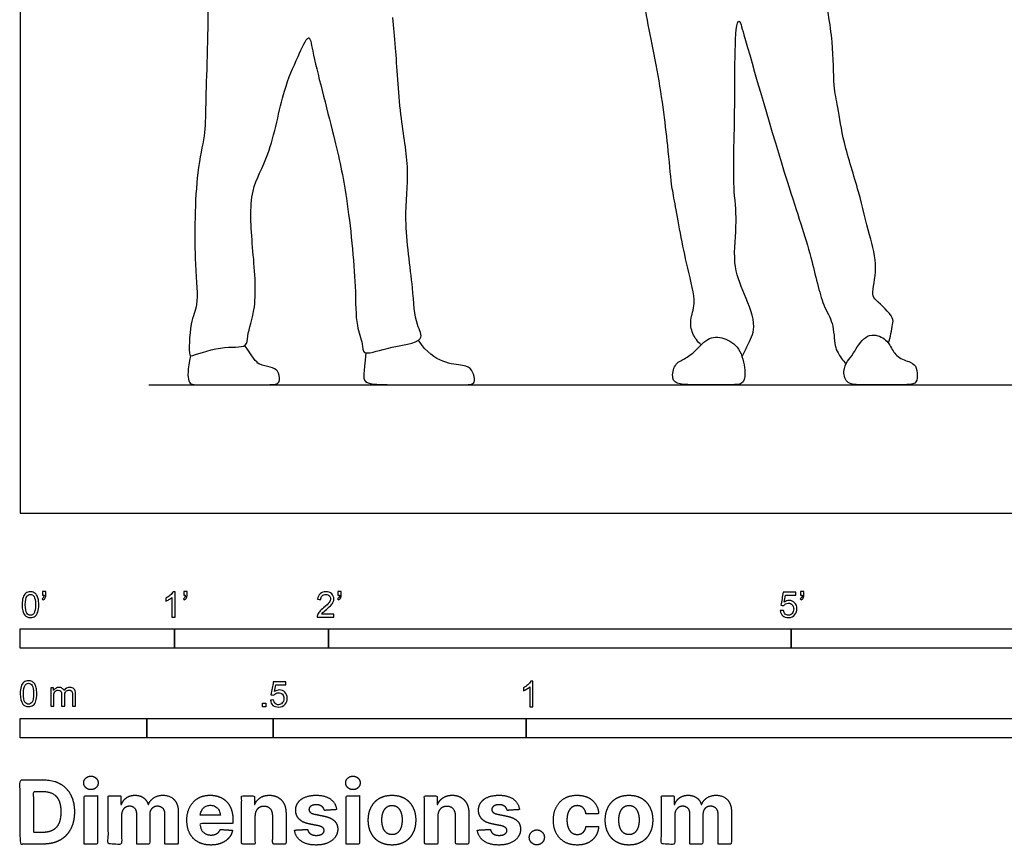
# Model space of a CAD drawing. Units: feet. Extents: x 0 to 26.3, y -2.2 to 7.1.
# Drawn here: x 0 to 6.4, y -2.2 to 3.2 of the extents above; entities that cross this region are included whole.
import ezdxf

# ---------------------------------------------------------------- set-up
doc = ezdxf.new("R2010")
doc.units = ezdxf.units.FT
doc.header["$MEASUREMENT"] = 0
for name, color, linetype, true_color in [('2D$AG-DIAGRAM', 7, 'Continuous', 0xfecc66), ('2D$AG-POP-CULTURE', 7, 'Continuous', 0x66ccff), ('2D$N-SYMB', 7, 'Continuous', 0x800040), ('2D$X-DIMENSIONS.COM', 7, 'Continuous', 0x800080), ('2D$X-VPRT', 6, 'Continuous', 0xff00ff)]:
    doc.layers.add(name, color=color, linetype=linetype, true_color=true_color)

msp = doc.modelspace()

# ---------------------------------------------------------------- linework, layer by layer
at = {"layer": '2D$AG-DIAGRAM'}
msp.add_lwpolyline([(0.8333, 0.8333), (12.3333, 0.8333)], dxfattribs=at)
at = {"layer": '2D$AG-POP-CULTURE'}
for points, knots in [([(4.4159, 1.0921), (4.3927, 1.112), (4.3543, 1.1631), (4.3407, 1.2553), (4.3889, 1.3697), (4.319, 1.5964), (4.2468, 2.0079), (4.2212, 2.1327), (4.1995, 2.4062), (4.1358, 2.8994), (4.0232, 3.3723), (4.0373, 3.556), (4.043, 3.6711), (4.0489, 3.7252)], [0, 0, 0, 0, 0.302763, 0.597945, 0.929773, 1.421879, 2.06695, 2.426756, 2.928386, 3.654869, 4.350812, 4.773467, 5.177727, 5.177727, 5.177727, 5.177727]), ([(5.6297, 1.1021), (5.645, 1.1403), (5.6527, 1.2244), (5.6702, 1.2696), (5.548, 1.3814), (5.5181, 1.4179), (5.5654, 1.6033), (5.5036, 1.8078), (5.4404, 2.0874), (5.3382, 2.3934), (5.3026, 2.631), (5.2718, 2.7766), (5.2747, 3.0645), (5.2092, 3.4071), (5.1695, 3.598), (5.1464, 3.6929)], [0, 0, 0, 0, 0.351618, 0.563702, 0.952793, 1.17035, 1.580913, 2.049717, 2.586886, 3.162366, 3.644665, 4.025526, 4.55571, 5.152049, 5.69318, 5.69318, 5.69318, 5.69318]), ([(1.2182, 3.3169), (1.2175, 3.097), (1.2005, 2.6656), (1.2009, 2.4456), (1.1344, 2.2034), (1.1258, 1.6248), (1.1604, 1.3532), (1.0987, 1.2441), (1.0926, 1.027), (1.1105, 1.0156), (1.2985, 1.0925), (1.475, 1.0661), (1.4689, 1.1597), (1.5429, 1.3495), (1.5054, 1.7219), (1.4788, 2.0979), (1.6263, 2.3173), (1.7014, 2.7465), (1.791, 2.9345), (1.8752, 3.129), (1.8985, 2.9601), (2.0417, 2.4229), (2.1215, 2.0631), (2.1803, 1.4818), (2.1721, 1.228), (2.2221, 1.1072), (2.2187, 1.0155), (2.3785, 1.0803), (2.6399, 1.1072), (2.5567, 1.2349), (2.5494, 1.4718), (2.4819, 1.9065), (2.5304, 2.2269), (2.4588, 2.5782), (2.4378, 3.0152), (2.4221, 3.1487), (2.4154, 3.2149)], [0, 0, 0, 0, 0.810133, 1.268719, 1.760612, 2.527618, 3.037911, 3.401308, 3.845274, 3.947518, 4.390251, 4.790544, 5.037042, 5.476475, 6.096287, 6.698071, 7.208157, 7.85512, 8.343975, 8.714955, 9.014187, 9.762124, 10.407752, 11.161302, 11.664478, 12.015058, 12.253639, 12.638403, 13.111019, 13.411959, 13.902298, 14.566103, 15.132642, 15.733478, 16.388543, 16.834254, 16.834254, 16.834254, 16.834254]), ([(4.6805, 1.0158), (4.6937, 1.0392), (4.7151, 1.0897), (4.7839, 1.2137), (4.6913, 1.425), (4.6145, 1.6209), (4.6541, 1.8974), (4.6194, 2.1181), (4.6341, 2.5223), (4.6329, 2.8813), (4.6394, 3.1704), (4.6654, 3.201), (4.704, 3.061), (4.9747, 2.1182), (5.1263, 1.6978), (5.1963, 1.3491), (5.275, 1.2436), (5.28, 1.0861), (5.3006, 1.0408), (5.3344, 0.9899), (5.3555, 0.97)], [0, 0, 0, 0, 0.283997, 0.641723, 1.108275, 1.573575, 2.087194, 2.56431, 3.191796, 3.82699, 4.34097, 4.46572, 4.773266, 5.767946, 6.487748, 7.051227, 7.415597, 7.79464, 8.022488, 8.317306, 8.317306, 8.317306, 8.317306])]:
    msp.add_open_spline(points, degree=3, knots=knots, dxfattribs=at)
for points in [[(5.6441, 1.0804), (5.6297, 1.1043), (5.5949, 1.1512), (5.4758, 1.1683), (5.3956, 1.0188), (5.3652, 0.9933), (5.3312, 0.9216), (5.3579, 0.8333), (5.4551, 0.8333), (5.5718, 0.8333), (5.6994, 0.8333), (5.8014, 0.8333), (5.8197, 0.8669), (5.816, 0.9483), (5.7808, 0.9799), (5.6811, 1.0078), (5.6585, 1.0565), (5.6441, 1.0804)], [(1.1043, 1.0212), (1.0848, 0.9323), (1.0848, 0.8333), (1.1377, 0.8333), (1.4454, 0.8333), (1.5745, 0.8333), (1.6682, 0.8333), (1.6867, 0.8578), (1.673, 0.9299), (1.6257, 0.9468), (1.5464, 0.9652), (1.5256, 0.9836), (1.4568, 1.0886)], [(2.2416, 1.0399), (2.2253, 0.8963), (2.2261, 0.8586), (2.2661, 0.8333), (2.4833, 0.8333), (2.7566, 0.8333), (2.8753, 0.8333), (2.9402, 0.8333), (2.9514, 0.865), (2.9306, 0.9371), (2.8833, 0.9596), (2.7446, 0.97), (2.6356, 1.0405), (2.5818, 1.1218)], [(4.6664, 1.0494), (4.645, 1.0901), (4.5777, 1.1379), (4.4671, 1.1525), (4.376, 1.0467), (4.3079, 0.9981), (4.2399, 0.9726), (4.2217, 0.8644), (4.2654, 0.8333), (4.3869, 0.8333), (4.6093, 0.8333), (4.6871, 0.8333), (4.7065, 0.8936), (4.6879, 1.0087), (4.6664, 1.0494)]]:
    msp.add_open_spline(points, degree=3, dxfattribs=at)
at = {"layer": '2D$N-SYMB'}
for points in [[(0, -0.875), (0, -0.75), (1, -0.75), (1, -0.875)], [(1, -0.875), (1, -0.75), (2, -0.75), (2, -0.875)], [(2, -0.875), (2, -0.75), (5, -0.75), (5, -0.875)], [(5, -0.875), (5, -0.75), (10, -0.75), (10, -0.875)], [(1.5703, -1.2542), (1.5703, -1.2315), (1.593, -1.2315), (1.593, -1.2542)], [(0, -1.4554), (0, -1.3304), (0.8202, -1.3304), (0.8202, -1.4554)], [(0.8202, -1.4554), (0.8202, -1.3304), (1.6404, -1.3304), (1.6404, -1.4554)], [(1.6404, -1.4554), (1.6404, -1.3304), (3.2808, -1.3304), (3.2808, -1.4554)], [(3.2808, -1.4554), (3.2808, -1.3304), (6.5617, -1.3304), (6.5617, -1.4554)]]:
    msp.add_lwpolyline(points, close=True, dxfattribs=at)
for points, knots in [([(0.0126, -0.5927), (0.0126, -0.574), (0.0145, -0.5581), (0.0185, -0.5463), (0.0224, -0.5344), (0.0284, -0.5255), (0.0363, -0.5186), (0.0442, -0.5127), (0.0541, -0.5087), (0.0659, -0.5087), (0.0748, -0.5087), (0.0827, -0.5107), (0.0896, -0.5147), (0.0966, -0.5176), (0.1015, -0.5236), (0.1064, -0.5295), (0.1104, -0.5364), (0.1134, -0.5443), (0.1163, -0.5542), (0.1183, -0.5641), (0.1203, -0.5769), (0.1203, -0.5927), (0.1203, -0.6125), (0.1183, -0.6283), (0.1143, -0.6402), (0.1104, -0.652), (0.1045, -0.6609), (0.0966, -0.6678), (0.0887, -0.6738), (0.0788, -0.6757), (0.0659, -0.6757), (0.0501, -0.6757), (0.0383, -0.6718), (0.0294, -0.6599), (0.0185, -0.6461), (0.0126, -0.6244), (0.0126, -0.5927)], [0, 0, 0, 0, 1, 1, 1, 2, 2, 2, 3, 3, 3, 4, 4, 4, 5, 5, 5, 6, 6, 6, 7, 7, 7, 8, 8, 8, 9, 9, 9, 10, 10, 10, 11, 11, 11, 12, 12, 12, 12]), ([(0.145, -0.5315), (0.145, -0.5236), (0.145, -0.5157), (0.145, -0.5077), (0.1522, -0.5077), (0.1595, -0.5077), (0.1667, -0.5077), (0.1667, -0.514), (0.1667, -0.5203), (0.1667, -0.5265), (0.1667, -0.5364), (0.1657, -0.5443), (0.1628, -0.5483), (0.1598, -0.5542), (0.1549, -0.5591), (0.1479, -0.5621), (0.1463, -0.5595), (0.1447, -0.5568), (0.143, -0.5542), (0.147, -0.5522), (0.1499, -0.5502), (0.1519, -0.5463), (0.1539, -0.5423), (0.1549, -0.5374), (0.1549, -0.5315), (0.1516, -0.5315), (0.1483, -0.5315), (0.145, -0.5315)], [0, 0, 0, 0, 1, 1, 1, 2, 2, 2, 3, 3, 3, 4, 4, 4, 5, 5, 5, 6, 6, 6, 7, 7, 7, 8, 8, 8, 9, 9, 9, 9]), ([(1.004, -0.6738), (0.9974, -0.6738), (0.9908, -0.6738), (0.9842, -0.6738), (0.9842, -0.6309), (0.9842, -0.5881), (0.9842, -0.5453), (0.9792, -0.5502), (0.9723, -0.5552), (0.9644, -0.5591), (0.9565, -0.5641), (0.9496, -0.568), (0.9437, -0.57), (0.9437, -0.5634), (0.9437, -0.5568), (0.9437, -0.5502), (0.9545, -0.5453), (0.9644, -0.5384), (0.9733, -0.5315), (0.9812, -0.5236), (0.9872, -0.5166), (0.9911, -0.5087), (0.9954, -0.5087), (0.9997, -0.5087), (1.004, -0.5087), (1.004, -0.5637), (1.004, -0.6188), (1.004, -0.6738)], [0, 0, 0, 0, 1, 1, 1, 2, 2, 2, 3, 3, 3, 4, 4, 4, 5, 5, 5, 6, 6, 6, 7, 7, 7, 8, 8, 8, 9, 9, 9, 9]), ([(1.0603, -0.5315), (1.0603, -0.5236), (1.0603, -0.5157), (1.0603, -0.5077), (1.0675, -0.5077), (1.0748, -0.5077), (1.082, -0.5077), (1.082, -0.514), (1.082, -0.5203), (1.082, -0.5265), (1.082, -0.5364), (1.081, -0.5443), (1.0781, -0.5483), (1.0751, -0.5542), (1.0702, -0.5591), (1.0632, -0.5621), (1.0616, -0.5595), (1.06, -0.5568), (1.0583, -0.5542), (1.0623, -0.5522), (1.0652, -0.5502), (1.0672, -0.5463), (1.0692, -0.5423), (1.0702, -0.5374), (1.0702, -0.5315), (1.0669, -0.5315), (1.0636, -0.5315), (1.0603, -0.5315)], [0, 0, 0, 0, 1, 1, 1, 2, 2, 2, 3, 3, 3, 4, 4, 4, 5, 5, 5, 6, 6, 6, 7, 7, 7, 8, 8, 8, 9, 9, 9, 9]), ([(2.0336, -0.655), (2.0336, -0.6613), (2.0336, -0.6675), (2.0336, -0.6738), (1.9977, -0.6738), (1.9618, -0.6738), (1.9259, -0.6738), (1.9249, -0.6698), (1.9259, -0.6649), (1.9279, -0.6599), (1.9308, -0.653), (1.9348, -0.6451), (1.9407, -0.6382), (1.9476, -0.6313), (1.9555, -0.6234), (1.9674, -0.6135), (1.9852, -0.5987), (1.997, -0.5868), (2.004, -0.5789), (2.0099, -0.57), (2.0128, -0.5621), (2.0128, -0.5542), (2.0128, -0.5463), (2.0099, -0.5394), (2.0049, -0.5344), (1.999, -0.5285), (1.9911, -0.5255), (1.9822, -0.5255), (1.9723, -0.5255), (1.9644, -0.5285), (1.9585, -0.5344), (1.9526, -0.5404), (1.9496, -0.5483), (1.9496, -0.5591), (1.9427, -0.5585), (1.9358, -0.5578), (1.9288, -0.5572), (1.9308, -0.5413), (1.9358, -0.5295), (1.9456, -0.5216), (1.9545, -0.5137), (1.9674, -0.5087), (1.9822, -0.5087), (1.998, -0.5087), (2.0109, -0.5137), (2.0198, -0.5226), (2.0296, -0.5315), (2.0336, -0.5423), (2.0336, -0.5552), (2.0336, -0.5611), (2.0326, -0.568), (2.0296, -0.574), (2.0267, -0.5809), (2.0227, -0.5868), (2.0168, -0.5947), (2.0099, -0.6016), (2, -0.6105), (1.9852, -0.6234), (1.9733, -0.6333), (1.9654, -0.6402), (1.9624, -0.6441), (1.9585, -0.6471), (1.9555, -0.651), (1.9536, -0.655), (1.9802, -0.655), (2.0069, -0.655), (2.0336, -0.655)], [0, 0, 0, 0, 1, 1, 1, 2, 2, 2, 3, 3, 3, 4, 4, 4, 5, 5, 5, 6, 6, 6, 7, 7, 7, 8, 8, 8, 9, 9, 9, 10, 10, 10, 11, 11, 11, 12, 12, 12, 13, 13, 13, 14, 14, 14, 15, 15, 15, 16, 16, 16, 17, 17, 17, 18, 18, 18, 19, 19, 19, 20, 20, 20, 21, 21, 21, 22, 22, 22, 22]), ([(2.0603, -0.5315), (2.0603, -0.5236), (2.0603, -0.5157), (2.0603, -0.5077), (2.0675, -0.5077), (2.0748, -0.5077), (2.082, -0.5077), (2.082, -0.514), (2.082, -0.5203), (2.082, -0.5265), (2.082, -0.5364), (2.081, -0.5443), (2.0781, -0.5483), (2.0751, -0.5542), (2.0702, -0.5591), (2.0632, -0.5621), (2.0616, -0.5595), (2.06, -0.5568), (2.0583, -0.5542), (2.0623, -0.5522), (2.0652, -0.5502), (2.0672, -0.5463), (2.0692, -0.5423), (2.0702, -0.5374), (2.0702, -0.5315), (2.0669, -0.5315), (2.0636, -0.5315), (2.0603, -0.5315)], [0, 0, 0, 0, 1, 1, 1, 2, 2, 2, 3, 3, 3, 4, 4, 4, 5, 5, 5, 6, 6, 6, 7, 7, 7, 8, 8, 8, 9, 9, 9, 9]), ([(5.0603, -0.5315), (5.0603, -0.5236), (5.0603, -0.5157), (5.0603, -0.5077), (5.0675, -0.5077), (5.0748, -0.5077), (5.082, -0.5077), (5.082, -0.514), (5.082, -0.5203), (5.082, -0.5265), (5.082, -0.5364), (5.081, -0.5443), (5.0781, -0.5483), (5.0751, -0.5542), (5.0702, -0.5591), (5.0632, -0.5621), (5.0616, -0.5595), (5.06, -0.5568), (5.0583, -0.5542), (5.0623, -0.5522), (5.0652, -0.5502), (5.0672, -0.5463), (5.0692, -0.5423), (5.0702, -0.5374), (5.0702, -0.5315), (5.0669, -0.5315), (5.0636, -0.5315), (5.0603, -0.5315)], [0, 0, 0, 0, 1, 1, 1, 2, 2, 2, 3, 3, 3, 4, 4, 4, 5, 5, 5, 6, 6, 6, 7, 7, 7, 8, 8, 8, 9, 9, 9, 9]), ([(0.0333, -0.5927), (0.0333, -0.6204), (0.0363, -0.6382), (0.0432, -0.6471), (0.0491, -0.656), (0.057, -0.6609), (0.0659, -0.6609), (0.0758, -0.6609), (0.0837, -0.656), (0.0896, -0.6471), (0.0956, -0.6382), (0.0995, -0.6204), (0.0995, -0.5927), (0.0995, -0.5661), (0.0956, -0.5483), (0.0896, -0.5394), (0.0837, -0.5305), (0.0758, -0.5255), (0.0659, -0.5255), (0.057, -0.5255), (0.0491, -0.5295), (0.0442, -0.5374), (0.0373, -0.5473), (0.0333, -0.5661), (0.0333, -0.5927)], [0, 0, 0, 0, 1, 1, 1, 2, 2, 2, 3, 3, 3, 4, 4, 4, 5, 5, 5, 6, 6, 6, 7, 7, 7, 8, 8, 8, 8]), ([(4.9279, -0.6313), (4.9351, -0.6306), (4.9424, -0.63), (4.9496, -0.6293), (4.9506, -0.6402), (4.9545, -0.6471), (4.9605, -0.653), (4.9654, -0.658), (4.9723, -0.6609), (4.9812, -0.6609), (4.9901, -0.6609), (4.999, -0.657), (5.0059, -0.6491), (5.0119, -0.6421), (5.0158, -0.6323), (5.0158, -0.6204), (5.0158, -0.6085), (5.0119, -0.5997), (5.0059, -0.5927), (4.999, -0.5868), (4.9911, -0.5829), (4.9802, -0.5829), (4.9743, -0.5829), (4.9684, -0.5848), (4.9624, -0.5878), (4.9575, -0.5908), (4.9536, -0.5947), (4.9506, -0.5987), (4.9443, -0.598), (4.9381, -0.5973), (4.9318, -0.5967), (4.9371, -0.5684), (4.9424, -0.54), (4.9476, -0.5117), (4.975, -0.5117), (5.0023, -0.5117), (5.0296, -0.5117), (5.0296, -0.5183), (5.0296, -0.5249), (5.0296, -0.5315), (5.0076, -0.5315), (4.9855, -0.5315), (4.9634, -0.5315), (4.9605, -0.5463), (4.9575, -0.5611), (4.9545, -0.5759), (4.9644, -0.569), (4.9753, -0.5651), (4.9862, -0.5651), (5, -0.5651), (5.0119, -0.57), (5.0217, -0.5799), (5.0316, -0.5898), (5.0366, -0.6026), (5.0366, -0.6184), (5.0366, -0.6333), (5.0326, -0.6461), (5.0237, -0.657), (5.0138, -0.6708), (4.999, -0.6757), (4.9812, -0.6757), (4.9654, -0.6757), (4.9536, -0.6728), (4.9447, -0.6649), (4.9348, -0.656), (4.9298, -0.6451), (4.9279, -0.6313)], [0, 0, 0, 0, 1, 1, 1, 2, 2, 2, 3, 3, 3, 4, 4, 4, 5, 5, 5, 6, 6, 6, 7, 7, 7, 8, 8, 8, 9, 9, 9, 10, 10, 10, 11, 11, 11, 12, 12, 12, 13, 13, 13, 14, 14, 14, 15, 15, 15, 16, 16, 16, 17, 17, 17, 18, 18, 18, 19, 19, 19, 20, 20, 20, 21, 21, 21, 22, 22, 22, 22]), ([(0, -1.1696), (0, -1.1508), (0.002, -1.135), (0.0059, -1.1231), (0.0099, -1.1113), (0.0158, -1.1024), (0.0237, -1.0955), (0.0316, -1.0895), (0.0415, -1.0856), (0.0534, -1.0856), (0.0623, -1.0856), (0.0702, -1.0876), (0.0771, -1.0915), (0.084, -1.0945), (0.0889, -1.1004), (0.0939, -1.1063), (0.0978, -1.1133), (0.1008, -1.1212), (0.1038, -1.131), (0.1057, -1.1409), (0.1077, -1.1538), (0.1077, -1.1696), (0.1077, -1.1893), (0.1057, -1.2052), (0.1018, -1.217), (0.0978, -1.2289), (0.0919, -1.2378), (0.084, -1.2447), (0.0761, -1.2506), (0.0662, -1.2526), (0.0534, -1.2526), (0.0376, -1.2526), (0.0257, -1.2486), (0.0168, -1.2368), (0.0059, -1.2229), (0, -1.2012), (0, -1.1696)], [0, 0, 0, 0, 1, 1, 1, 2, 2, 2, 3, 3, 3, 4, 4, 4, 5, 5, 5, 6, 6, 6, 7, 7, 7, 8, 8, 8, 9, 9, 9, 10, 10, 10, 11, 11, 11, 12, 12, 12, 12]), ([(0.0208, -1.1696), (0.0208, -1.1973), (0.0237, -1.215), (0.0306, -1.2239), (0.0366, -1.2328), (0.0445, -1.2378), (0.0534, -1.2378), (0.0632, -1.2378), (0.0712, -1.2328), (0.0771, -1.2239), (0.083, -1.215), (0.087, -1.1973), (0.087, -1.1696), (0.087, -1.1429), (0.083, -1.1251), (0.0771, -1.1162), (0.0712, -1.1073), (0.0632, -1.1024), (0.0534, -1.1024), (0.0445, -1.1024), (0.0366, -1.1063), (0.0316, -1.1142), (0.0247, -1.1241), (0.0208, -1.1429), (0.0208, -1.1696)], [0, 0, 0, 0, 1, 1, 1, 2, 2, 2, 3, 3, 3, 4, 4, 4, 5, 5, 5, 6, 6, 6, 7, 7, 7, 8, 8, 8, 8]), ([(0.1976, -1.2506), (0.1976, -1.2111), (0.1976, -1.1716), (0.1976, -1.132), (0.2036, -1.132), (0.2095, -1.132), (0.2154, -1.132), (0.2154, -1.1376), (0.2154, -1.1432), (0.2154, -1.1488), (0.2194, -1.1429), (0.2243, -1.138), (0.2303, -1.135), (0.2362, -1.131), (0.2431, -1.1291), (0.251, -1.1291), (0.2599, -1.1291), (0.2678, -1.131), (0.2727, -1.135), (0.2787, -1.1389), (0.2826, -1.1439), (0.2846, -1.1498), (0.2945, -1.136), (0.3063, -1.1291), (0.3222, -1.1291), (0.334, -1.1291), (0.3429, -1.133), (0.3488, -1.1389), (0.3558, -1.1459), (0.3587, -1.1557), (0.3587, -1.1696), (0.3587, -1.1966), (0.3587, -1.2236), (0.3587, -1.2506), (0.3521, -1.2506), (0.3455, -1.2506), (0.339, -1.2506), (0.339, -1.2259), (0.339, -1.2012), (0.339, -1.1765), (0.339, -1.1676), (0.338, -1.1627), (0.337, -1.1587), (0.335, -1.1548), (0.333, -1.1518), (0.3291, -1.1498), (0.3261, -1.1478), (0.3222, -1.1469), (0.3172, -1.1469), (0.3093, -1.1469), (0.3024, -1.1498), (0.2965, -1.1548), (0.2905, -1.1607), (0.2886, -1.1696), (0.2886, -1.1814), (0.2886, -1.2045), (0.2886, -1.2276), (0.2886, -1.2506), (0.2816, -1.2506), (0.2747, -1.2506), (0.2678, -1.2506), (0.2678, -1.2249), (0.2678, -1.1992), (0.2678, -1.1735), (0.2678, -1.1646), (0.2668, -1.1577), (0.2629, -1.1538), (0.2599, -1.1488), (0.254, -1.1469), (0.2471, -1.1469), (0.2411, -1.1469), (0.2362, -1.1478), (0.2312, -1.1518), (0.2263, -1.1548), (0.2233, -1.1587), (0.2204, -1.1646), (0.2184, -1.1706), (0.2174, -1.1785), (0.2174, -1.1893), (0.2174, -1.2098), (0.2174, -1.2302), (0.2174, -1.2506), (0.2108, -1.2506), (0.2042, -1.2506), (0.1976, -1.2506)], [0, 0, 0, 0, 1, 1, 1, 2, 2, 2, 3, 3, 3, 4, 4, 4, 5, 5, 5, 6, 6, 6, 7, 7, 7, 8, 8, 8, 9, 9, 9, 10, 10, 10, 11, 11, 11, 12, 12, 12, 13, 13, 13, 14, 14, 14, 15, 15, 15, 16, 16, 16, 17, 17, 17, 18, 18, 18, 19, 19, 19, 20, 20, 20, 21, 21, 21, 22, 22, 22, 23, 23, 23, 24, 24, 24, 25, 25, 25, 26, 26, 26, 27, 27, 27, 28, 28, 28, 28]), ([(1.6226, -1.2117), (1.6295, -1.2111), (1.6365, -1.2104), (1.6434, -1.2097), (1.6454, -1.2206), (1.6483, -1.2275), (1.6543, -1.2335), (1.6602, -1.2384), (1.6671, -1.2414), (1.675, -1.2414), (1.6849, -1.2414), (1.6928, -1.2374), (1.6997, -1.2295), (1.7066, -1.2226), (1.7096, -1.2127), (1.7096, -1.2008), (1.7096, -1.189), (1.7066, -1.1801), (1.7007, -1.1732), (1.6938, -1.1672), (1.6849, -1.1633), (1.675, -1.1633), (1.6681, -1.1633), (1.6622, -1.1653), (1.6572, -1.1682), (1.6523, -1.1712), (1.6483, -1.1751), (1.6454, -1.1791), (1.6388, -1.1784), (1.6322, -1.1778), (1.6256, -1.1771), (1.6309, -1.1488), (1.6361, -1.1205), (1.6414, -1.0921), (1.6687, -1.0921), (1.6961, -1.0921), (1.7234, -1.0921), (1.7234, -1.0987), (1.7234, -1.1053), (1.7234, -1.1119), (1.7017, -1.1119), (1.6799, -1.1119), (1.6582, -1.1119), (1.6552, -1.1267), (1.6523, -1.1416), (1.6493, -1.1564), (1.6592, -1.1495), (1.6691, -1.1455), (1.6799, -1.1455), (1.6948, -1.1455), (1.7066, -1.1504), (1.7165, -1.1603), (1.7264, -1.1702), (1.7313, -1.1831), (1.7313, -1.1989), (1.7313, -1.2137), (1.7274, -1.2265), (1.7185, -1.2374), (1.7076, -1.2512), (1.6938, -1.2562), (1.675, -1.2562), (1.6602, -1.2562), (1.6483, -1.2532), (1.6384, -1.2453), (1.6295, -1.2364), (1.6236, -1.2255), (1.6226, -1.2117)], [0, 0, 0, 0, 1, 1, 1, 2, 2, 2, 3, 3, 3, 4, 4, 4, 5, 5, 5, 6, 6, 6, 7, 7, 7, 8, 8, 8, 9, 9, 9, 10, 10, 10, 11, 11, 11, 12, 12, 12, 13, 13, 13, 14, 14, 14, 15, 15, 15, 16, 16, 16, 17, 17, 17, 18, 18, 18, 19, 19, 19, 20, 20, 20, 21, 21, 21, 22, 22, 22, 22]), ([(3.3233, -1.2542), (3.3167, -1.2542), (3.3102, -1.2542), (3.3036, -1.2542), (3.3036, -1.2114), (3.3036, -1.1686), (3.3036, -1.1257), (3.2986, -1.1307), (3.2917, -1.1356), (3.2838, -1.1396), (3.2759, -1.1445), (3.269, -1.1485), (3.2631, -1.1504), (3.2631, -1.1439), (3.2631, -1.1373), (3.2631, -1.1307), (3.2739, -1.1257), (3.2838, -1.1188), (3.2927, -1.1119), (3.3006, -1.104), (3.3065, -1.0971), (3.3105, -1.0892), (3.3148, -1.0892), (3.3191, -1.0892), (3.3233, -1.0892), (3.3233, -1.1442), (3.3233, -1.1992), (3.3233, -1.2542)], [0, 0, 0, 0, 1, 1, 1, 2, 2, 2, 3, 3, 3, 4, 4, 4, 5, 5, 5, 6, 6, 6, 7, 7, 7, 8, 8, 8, 9, 9, 9, 9])]:
    msp.add_open_spline(points, degree=3, knots=knots, dxfattribs=at)
at = {"layer": '2D$X-DIMENSIONS.COM'}
for points, degree, knots in [([(0.4588, -1.7918), (0.4781, -1.7918), (0.4918, -1.7789), (0.5056, -1.7659), (0.5056, -1.7478), (0.5056, -1.7299), (0.4918, -1.717), (0.4781, -1.7041), (0.4586, -1.7041), (0.4395, -1.7041), (0.4256, -1.717), (0.4118, -1.7299), (0.4118, -1.7478), (0.4118, -1.7659), (0.4256, -1.7789), (0.4395, -1.7918), (0.4588, -1.7918)], 2, [-8, -8, -8, -7, -7, -6, -6, -5, -5, -4, -4, -3, -3, -2, -2, -1, -1, 0, 0, 0]), ([(2.1576, -1.7918), (2.1769, -1.7918), (2.1907, -1.7789), (2.2044, -1.7659), (2.2044, -1.7478), (2.2044, -1.7299), (2.1907, -1.717), (2.1769, -1.7041), (2.1574, -1.7041), (2.1383, -1.7041), (2.1244, -1.717), (2.1106, -1.7299), (2.1106, -1.7478), (2.1106, -1.7659), (2.1244, -1.7789), (2.1383, -1.7918), (2.1576, -1.7918)], 2, [-8, -8, -8, -7, -7, -6, -6, -5, -5, -4, -4, -3, -3, -2, -2, -1, -1, 0, 0, 0]), ([(0.1477, -2.1446), (0.2112, -2.1446), (0.2569, -2.1195), (0.3025, -2.0945), (0.327, -2.0477), (0.3516, -2.0009), (0.3516, -1.9358), (0.3516, -1.8709), (0.327, -1.8243), (0.3025, -1.7777), (0.2572, -1.7528), (0.2118, -1.7279), (0.1489, -1.7279), (0.0745, -1.7279), (0, -1.7279), (0, -1.9362), (0, -2.1446), (0.0739, -2.1446), (0.1477, -2.1446)], 2, [-15, -15, -15, -14, -14, -13, -13, -12, -12, -11, -11, -10, -10, -9, -9, -8, -8, -7, -7, -6, -6, -6]), ([(0.144, -2.0691), (0.1831, -2.0691), (0.2099, -2.0551), (0.2366, -2.0412), (0.2501, -2.0118), (0.2637, -1.9824), (0.2637, -1.9358), (0.2637, -1.8896), (0.2501, -1.8603), (0.2366, -1.831), (0.21, -1.8172), (0.1833, -1.8034), (0.1442, -1.8034), (0.1162, -1.8034), (0.0881, -1.8034), (0.0881, -1.9362), (0.0881, -2.0691), (0.1161, -2.0691), (0.144, -2.0691)], 2, [-7.813477, -7.813477, -7.813477, -6.813477, -6.813477, -5.813477, -5.813477, -4.813477, -4.813477, -3.813477, -3.813477, -2.813477, -2.813477, -1.813477, -1.813477, -1.543945, -1.543945, -0.268555, -0.268555, 0, 0, 0]), ([(0.415, -2.1446), (0.4584, -2.1446), (0.5017, -2.1446), (0.5017, -1.9883), (0.5017, -1.8321), (0.4584, -1.8321), (0.415, -1.8321), (0.415, -1.9883), (0.415, -2.1446)], 2, [-4, -4, -4, -3, -3, -2, -2, -1, -1, 0, 0, 0]), ([(0.6571, -1.8872), (0.6553, -1.8872), (0.6535, -1.8872), (0.6535, -1.8596), (0.6535, -1.8321), (0.6122, -1.8321), (0.5709, -1.8321), (0.5709, -1.9883), (0.5709, -2.1446), (0.6142, -2.1446), (0.6576, -2.1446), (0.6576, -2.0508), (0.6576, -1.957), (0.6576, -1.9397), (0.6643, -1.9268), (0.671, -1.9138), (0.6825, -1.9066), (0.694, -1.8994), (0.7084, -1.8994), (0.7298, -1.8994), (0.7429, -1.913), (0.756, -1.9267), (0.756, -1.9497), (0.756, -2.0471), (0.756, -2.1446), (0.798, -2.1446), (0.84, -2.1446), (0.84, -2.0491), (0.84, -1.9537), (0.84, -1.9293), (0.8533, -1.9144), (0.8665, -1.8994), (0.8901, -1.8994), (0.9108, -1.8994), (0.9247, -1.9124), (0.9385, -1.9254), (0.9385, -1.9515), (0.9385, -2.048), (0.9385, -2.1446), (0.9818, -2.1446), (1.025, -2.1446), (1.025, -2.0395), (1.025, -1.9344), (1.025, -1.8835), (0.9976, -1.8558), (0.9703, -1.828), (0.9265, -1.828), (0.8921, -1.828), (0.867, -1.8442), (0.8419, -1.8603), (0.8323, -1.8872), (0.8307, -1.8872), (0.8291, -1.8872), (0.8215, -1.8599), (0.799, -1.844), (0.7764, -1.828), (0.7442, -1.828), (0.7125, -1.828), (0.6897, -1.8439), (0.6669, -1.8597), (0.6571, -1.8872)], 2, [0, 0, 0, 0.017578, 0.017578, 0.282227, 0.282227, 0.678711, 0.678711, 2.178711, 2.178711, 2.594727, 2.594727, 3.495117, 3.495117, 4.495117, 4.495117, 5.495117, 5.495117, 6.495117, 6.495117, 7.495117, 7.495117, 8.495117, 8.495117, 9.495117, 9.495117, 10.495117, 10.495117, 11.495117, 11.495117, 12.495117, 12.495117, 13.495117, 13.495117, 14.495117, 14.495117, 15.495117, 15.495117, 16.495117, 16.495117, 17.495117, 17.495117, 18.495117, 18.495117, 19.495117, 19.495117, 20.495117, 20.495117, 21.495117, 21.495117, 22.495117, 22.495117, 23.495117, 23.495117, 24.495117, 24.495117, 25.495117, 25.495117, 26.495117, 26.495117, 27.495117, 27.495117, 27.495117]), ([(1.2358, -2.1507), (1.2744, -2.1507), (1.304, -2.1388), (1.3336, -2.1269), (1.3524, -2.1054), (1.3713, -2.0839), (1.3774, -2.055), (1.3373, -2.0524), (1.2972, -2.0497), (1.2927, -2.0615), (1.2842, -2.0697), (1.2756, -2.0778), (1.2636, -2.0819), (1.2516, -2.086), (1.2372, -2.086), (1.2154, -2.086), (1.1995, -2.0768), (1.1837, -2.0677), (1.175, -2.0508), (1.1664, -2.0339), (1.1664, -2.0105), (1.2728, -2.0105), (1.3792, -2.0105), (1.3792, -1.9986), (1.3792, -1.9867), (1.3792, -1.9468), (1.368, -1.917), (1.3568, -1.8872), (1.3368, -1.8675), (1.3167, -1.8477), (1.29, -1.8379), (1.2632, -1.828), (1.2323, -1.828), (1.1863, -1.828), (1.1522, -1.8483), (1.1182, -1.8687), (1.0994, -1.9051), (1.0807, -1.9415), (1.0807, -1.9897), (1.0807, -2.0392), (1.0994, -2.0753), (1.1182, -2.1114), (1.1529, -2.131), (1.1875, -2.1507), (1.2358, -2.1507)], 2, [-3, -3, -3, -1.999602, -1.999602, -0.999203, -0.999203, 0.001195, 0.001195, 1.001594, 1.001594, 2.001992, 2.001992, 3.00239, 3.00239, 4.002789, 4.002789, 5.003187, 5.003187, 6.003586, 6.003586, 7.003984, 7.003984, 7.810461, 7.810461, 8.810461, 8.810461, 9.810461, 9.810461, 10.810461, 10.810461, 11.810461, 11.810461, 12.810461, 12.810461, 13.810461, 13.810461, 14.810461, 14.810461, 15.810461, 15.810461, 16.810461, 16.810461, 17.810461, 17.810461, 18.810461, 18.810461, 18.810461]), ([(1.5224, -1.9639), (1.5226, -1.9438), (1.53, -1.9294), (1.5375, -1.9151), (1.5508, -1.9075), (1.5641, -1.9), (1.5816, -1.9), (1.6077, -1.9), (1.6225, -1.9162), (1.6374, -1.9324), (1.6372, -1.961), (1.6372, -2.0528), (1.6372, -2.1446), (1.6805, -2.1446), (1.7238, -2.1446), (1.7238, -2.0451), (1.7238, -1.9456), (1.7238, -1.9092), (1.7104, -1.8828), (1.697, -1.8565), (1.6728, -1.8422), (1.6486, -1.828), (1.616, -1.828), (1.5812, -1.828), (1.5568, -1.844), (1.5324, -1.8599), (1.522, -1.8872), (1.5202, -1.8872), (1.5184, -1.8872), (1.5184, -1.8596), (1.5184, -1.8321), (1.4771, -1.8321), (1.4358, -1.8321), (1.4358, -1.9883), (1.4358, -2.1446), (1.4791, -2.1446), (1.5224, -2.1446), (1.5224, -2.0542), (1.5224, -1.9639)], 2, [-32, -32, -32, -31, -31, -30, -30, -29, -29, -28, -28, -27, -27, -26, -26, -25, -25, -24, -24, -23, -23, -22, -22, -21, -21, -20, -20, -19, -19, -18, -18, -17, -17, -16, -16, -15, -15, -14, -14, -13, -13, -13]), ([(2.052, -1.9212), (2.0463, -1.878), (2.0122, -1.853), (1.9781, -1.828), (1.9189, -1.828), (1.8789, -1.828), (1.8491, -1.8398), (1.8193, -1.8516), (1.8029, -1.8734), (1.7865, -1.8951), (1.7865, -1.9252), (1.7865, -1.9602), (1.8088, -1.9828), (1.8311, -2.0054), (1.8768, -2.0146), (1.9039, -2.0199), (1.9309, -2.0253), (1.9513, -2.0294), (1.9611, -2.037), (1.9708, -2.0447), (1.971, -2.0565), (1.9708, -2.0705), (1.9569, -2.0793), (1.943, -2.0882), (1.9202, -2.0882), (1.897, -2.0882), (1.8821, -2.0783), (1.8673, -2.0685), (1.8634, -2.0495), (1.8208, -2.0518), (1.7782, -2.054), (1.7845, -2.0988), (1.8212, -2.1247), (1.8579, -2.1507), (1.92, -2.1507), (1.9607, -2.1507), (1.9919, -2.1377), (2.0231, -2.1248), (2.0411, -2.1016), (2.0591, -2.0784), (2.0591, -2.0477), (2.0591, -2.0139), (2.0367, -1.9932), (2.0144, -1.9724), (1.9688, -1.9631), (1.9405, -1.9574), (1.9122, -1.9517), (1.8905, -1.947), (1.8815, -1.9393), (1.8726, -1.9315), (1.8726, -1.9204), (1.8726, -1.9063), (1.8864, -1.8979), (1.9002, -1.8894), (1.9204, -1.8894), (1.9354, -1.8894), (1.9463, -1.8944), (1.9572, -1.8994), (1.9639, -1.9076), (1.9706, -1.9159), (1.9727, -1.9261), (2.0123, -1.9236), (2.052, -1.9212)], 2, [-45, -45, -45, -44, -44, -43, -43, -42, -42, -41, -41, -40, -40, -39, -39, -38, -38, -37, -37, -36, -36, -35, -35, -34, -34, -33, -33, -32, -32, -31, -31, -30, -30, -29, -29, -28, -28, -27, -27, -26, -26, -25, -25, -24, -24, -23, -23, -22, -22, -21, -21, -20, -20, -19, -19, -18, -18, -17, -17, -16, -16, -15, -15, -14, -14, -14]), ([(2.1139, -2.1446), (2.1572, -2.1446), (2.2005, -2.1446), (2.2005, -1.9883), (2.2005, -1.8321), (2.1572, -1.8321), (2.1139, -1.8321), (2.1139, -1.9883), (2.1139, -2.1446)], 2, [-4, -4, -4, -3, -3, -2, -2, -1, -1, 0, 0, 0]), ([(2.4109, -2.1507), (2.4583, -2.1507), (2.4928, -2.1304), (2.5273, -2.1102), (2.546, -2.0739), (2.5647, -2.0375), (2.5647, -1.9895), (2.5647, -1.9411), (2.546, -1.9048), (2.5273, -1.8685), (2.4928, -1.8482), (2.4583, -1.828), (2.4109, -1.828), (2.3635, -1.828), (2.329, -1.8482), (2.2945, -1.8685), (2.2758, -1.9048), (2.2571, -1.9411), (2.2571, -1.9895), (2.2571, -2.0375), (2.2758, -2.0739), (2.2945, -2.1102), (2.329, -2.1304), (2.3635, -2.1507), (2.4109, -2.1507)], 2, [-12, -12, -12, -11, -11, -10, -10, -9, -9, -8, -8, -7, -7, -6, -6, -5, -5, -4, -4, -3, -3, -2, -2, -1, -1, 0, 0, 0]), ([(2.7079, -1.9639), (2.7081, -1.9438), (2.7156, -1.9294), (2.723, -1.9151), (2.7363, -1.9075), (2.7496, -1.9), (2.7671, -1.9), (2.7932, -1.9), (2.808, -1.9162), (2.8229, -1.9324), (2.8227, -1.961), (2.8227, -2.0528), (2.8227, -2.1446), (2.866, -2.1446), (2.9093, -2.1446), (2.9093, -2.0451), (2.9093, -1.9456), (2.9093, -1.9092), (2.8959, -1.8828), (2.8825, -1.8565), (2.8583, -1.8422), (2.8341, -1.828), (2.8015, -1.828), (2.7667, -1.828), (2.7423, -1.844), (2.7179, -1.8599), (2.7075, -1.8872), (2.7057, -1.8872), (2.7039, -1.8872), (2.7039, -1.8596), (2.7039, -1.8321), (2.6626, -1.8321), (2.6213, -1.8321), (2.6213, -1.9883), (2.6213, -2.1446), (2.6646, -2.1446), (2.7079, -2.1446), (2.7079, -2.0542), (2.7079, -1.9639)], 2, [-32, -32, -32, -31, -31, -30, -30, -29, -29, -28, -28, -27, -27, -26, -26, -25, -25, -24, -24, -23, -23, -22, -22, -21, -21, -20, -20, -19, -19, -18, -18, -17, -17, -16, -16, -15, -15, -14, -14, -13, -13, -13]), ([(3.2375, -1.9212), (3.2318, -1.878), (3.1977, -1.853), (3.1637, -1.828), (3.1045, -1.828), (3.0644, -1.828), (3.0346, -1.8398), (3.0048, -1.8516), (2.9884, -1.8734), (2.972, -1.8951), (2.972, -1.9252), (2.972, -1.9602), (2.9943, -1.9828), (3.0166, -2.0054), (3.0623, -2.0146), (3.0894, -2.0199), (3.1165, -2.0253), (3.1368, -2.0294), (3.1466, -2.037), (3.1563, -2.0447), (3.1565, -2.0565), (3.1563, -2.0705), (3.1424, -2.0793), (3.1285, -2.0882), (3.1057, -2.0882), (3.0825, -2.0882), (3.0676, -2.0783), (3.0528, -2.0685), (3.0489, -2.0495), (3.0063, -2.0518), (2.9637, -2.054), (2.97, -2.0988), (3.0067, -2.1247), (3.0434, -2.1507), (3.1055, -2.1507), (3.1462, -2.1507), (3.1774, -2.1377), (3.2086, -2.1248), (3.2266, -2.1016), (3.2446, -2.0784), (3.2446, -2.0477), (3.2446, -2.0139), (3.2222, -1.9932), (3.1999, -1.9724), (3.1543, -1.9631), (3.126, -1.9574), (3.0977, -1.9517), (3.076, -1.947), (3.067, -1.9393), (3.0581, -1.9315), (3.0581, -1.9204), (3.0581, -1.9063), (3.0719, -1.8979), (3.0857, -1.8894), (3.1059, -1.8894), (3.1209, -1.8894), (3.1318, -1.8944), (3.1427, -1.8994), (3.1494, -1.9076), (3.1561, -1.9159), (3.1582, -1.9261), (3.1978, -1.9236), (3.2375, -1.9212)], 2, [-45, -45, -45, -44, -44, -43, -43, -42, -42, -41, -41, -40, -40, -39, -39, -38, -38, -37, -37, -36, -36, -35, -35, -34, -34, -33, -33, -32, -32, -31, -31, -30, -30, -29, -29, -28, -28, -27, -27, -26, -26, -25, -25, -24, -24, -23, -23, -22, -22, -21, -21, -20, -20, -19, -19, -18, -18, -17, -17, -16, -16, -15, -15, -14, -14, -14]), ([(3.611, -2.1507), (3.6528, -2.1507), (3.6833, -2.1354), (3.7138, -2.1201), (3.7312, -2.093), (3.7486, -2.0658), (3.7506, -2.03), (3.7097, -2.03), (3.6688, -2.03), (3.6664, -2.0465), (3.6585, -2.0582), (3.6507, -2.0699), (3.6388, -2.076), (3.6269, -2.0821), (3.6121, -2.0821), (3.5919, -2.0821), (3.5769, -2.0711), (3.5618, -2.0601), (3.5536, -2.0392), (3.5453, -2.0182), (3.5453, -1.9883), (3.5453, -1.9588), (3.5537, -1.9381), (3.562, -1.9173), (3.577, -1.9064), (3.5919, -1.8955), (3.6121, -1.8955), (3.6359, -1.8955), (3.6506, -1.9099), (3.6654, -1.9242), (3.6688, -1.9476), (3.7097, -1.9476), (3.7506, -1.9476), (3.7488, -1.9114), (3.7309, -1.8845), (3.713, -1.8577), (3.6823, -1.8428), (3.6515, -1.828), (3.6106, -1.828), (3.5632, -1.828), (3.5288, -1.8484), (3.4945, -1.8689), (3.4759, -1.9052), (3.4572, -1.9415), (3.4572, -1.9895), (3.4572, -2.0369), (3.4756, -2.0733), (3.4941, -2.1098), (3.5285, -2.1302), (3.563, -2.1507), (3.611, -2.1507)], 2, [-28, -28, -28, -27, -27, -26, -26, -25, -25, -24, -24, -23, -23, -22, -22, -21, -21, -20, -20, -19, -19, -18, -18, -17, -17, -16, -16, -15, -15, -14, -14, -13, -13, -12, -12, -11, -11, -10, -10, -9, -9, -8, -8, -7, -7, -6, -6, -5, -5, -4, -4, -3, -3, -3]), ([(3.9476, -2.1507), (3.995, -2.1507), (4.0294, -2.1304), (4.0639, -2.1102), (4.0826, -2.0739), (4.1014, -2.0375), (4.1014, -1.9895), (4.1014, -1.9411), (4.0826, -1.9048), (4.0639, -1.8685), (4.0294, -1.8482), (3.995, -1.828), (3.9476, -1.828), (3.9001, -1.828), (3.8657, -1.8482), (3.8312, -1.8685), (3.8125, -1.9048), (3.7937, -1.9411), (3.7937, -1.9895), (3.7937, -2.0375), (3.8125, -2.0739), (3.8312, -2.1102), (3.8657, -2.1304), (3.9001, -2.1507), (3.9476, -2.1507)], 2, [-12, -12, -12, -11, -11, -10, -10, -9, -9, -8, -8, -7, -7, -6, -6, -5, -5, -4, -4, -3, -3, -2, -2, -1, -1, 0, 0, 0]), ([(4.2442, -1.8872), (4.2424, -1.8872), (4.2405, -1.8872), (4.2405, -1.8596), (4.2405, -1.8321), (4.1992, -1.8321), (4.1579, -1.8321), (4.1579, -1.9883), (4.1579, -2.1446), (4.2013, -2.1446), (4.2446, -2.1446), (4.2446, -2.0508), (4.2446, -1.957), (4.2446, -1.9397), (4.2513, -1.9268), (4.258, -1.9138), (4.2695, -1.9066), (4.281, -1.8994), (4.2955, -1.8994), (4.3168, -1.8994), (4.3299, -1.913), (4.3431, -1.9267), (4.3431, -1.9497), (4.3431, -2.0471), (4.3431, -2.1446), (4.3851, -2.1446), (4.4271, -2.1446), (4.4271, -2.0491), (4.4271, -1.9537), (4.4271, -1.9293), (4.4403, -1.9144), (4.4535, -1.8994), (4.4771, -1.8994), (4.4979, -1.8994), (4.5117, -1.9124), (4.5256, -1.9254), (4.5256, -1.9515), (4.5256, -2.048), (4.5256, -2.1446), (4.5688, -2.1446), (4.612, -2.1446), (4.612, -2.0395), (4.612, -1.9344), (4.612, -1.8835), (4.5847, -1.8558), (4.5573, -1.828), (4.5135, -1.828), (4.4792, -1.828), (4.454, -1.8442), (4.4289, -1.8603), (4.4194, -1.8872), (4.4177, -1.8872), (4.4161, -1.8872), (4.4086, -1.8599), (4.386, -1.844), (4.3634, -1.828), (4.3313, -1.828), (4.2995, -1.828), (4.2767, -1.8439), (4.2539, -1.8597), (4.2442, -1.8872)], 2, [0, 0, 0, 0.017578, 0.017578, 0.282227, 0.282227, 0.678711, 0.678711, 2.178711, 2.178711, 2.594727, 2.594727, 3.495117, 3.495117, 4.495117, 4.495117, 5.495117, 5.495117, 6.495117, 6.495117, 7.495117, 7.495117, 8.495117, 8.495117, 9.495117, 9.495117, 10.495117, 10.495117, 11.495117, 11.495117, 12.495117, 12.495117, 13.495117, 13.495117, 14.495117, 14.495117, 15.495117, 15.495117, 16.495117, 16.495117, 17.495117, 17.495117, 18.495117, 18.495117, 19.495117, 19.495117, 20.495117, 20.495117, 21.495117, 21.495117, 22.495117, 22.495117, 23.495117, 23.495117, 24.495117, 24.495117, 25.495117, 25.495117, 26.495117, 26.495117, 27.495117, 27.495117, 27.495117]), ([(1.1667, -1.9577), (1.2104, -1.9577), (1.2541, -1.9577), (1.2978, -1.9577), (1.2973, -1.954), (1.296, -1.9462), (1.2922, -1.9331), (1.2872, -1.9221), (1.2812, -1.9138), (1.2748, -1.9068), (1.2651, -1.8997), (1.2511, -1.8943), (1.2366, -1.8925), (1.2231, -1.8932), (1.2118, -1.8957), (1.2022, -1.8998), (1.1938, -1.9055), (1.1837, -1.9151), (1.1756, -1.928), (1.1697, -1.9438), (1.1676, -1.9529), (1.1667, -1.9577)], 3, [3.537974, 3.537974, 3.537974, 3.537974, 3.871399, 3.871399, 3.871399, 3.936638, 4.007174, 4.106873, 4.150328, 4.195172, 4.28414, 4.383634, 4.49492, 4.585472, 4.661678, 4.72997, 4.79585, 4.860411, 4.993083, 5.070262, 5.154608, 5.154608, 5.154608, 5.154608]), ([(2.4113, -2.0835), (2.4329, -2.0835), (2.4473, -2.0712), (2.4618, -2.0589), (2.4692, -2.0375), (2.4766, -2.0162), (2.4766, -1.9889), (2.4766, -1.9617), (2.4692, -1.9403), (2.4618, -1.9189), (2.4473, -1.9065), (2.4329, -1.8941), (2.4113, -1.8941), (2.3895, -1.8941), (2.3748, -1.9065), (2.36, -1.9189), (2.3526, -1.9403), (2.3452, -1.9617), (2.3452, -1.9889), (2.3452, -2.0162), (2.3526, -2.0375), (2.36, -2.0589), (2.3748, -2.0712), (2.3895, -2.0835), (2.4113, -2.0835)], 2, [0, 0, 0, 1, 1, 2, 2, 3, 3, 4, 4, 5, 5, 6, 6, 7, 7, 8, 8, 9, 9, 10, 10, 11, 11, 12, 12, 12]), ([(3.948, -2.0835), (3.9695, -2.0835), (3.984, -2.0712), (3.9984, -2.0589), (4.0058, -2.0375), (4.0133, -2.0162), (4.0133, -1.9889), (4.0133, -1.9617), (4.0058, -1.9403), (3.9984, -1.9189), (3.984, -1.9065), (3.9695, -1.8941), (3.948, -1.8941), (3.9262, -1.8941), (3.9114, -1.9065), (3.8967, -1.9189), (3.8893, -1.9403), (3.8818, -1.9617), (3.8818, -1.9889), (3.8818, -2.0162), (3.8893, -2.0375), (3.8967, -2.0589), (3.9114, -2.0712), (3.9262, -2.0835), (3.948, -2.0835)], 2, [0, 0, 0, 1, 1, 2, 2, 3, 3, 4, 4, 5, 5, 6, 6, 7, 7, 8, 8, 9, 9, 10, 10, 11, 11, 12, 12, 12]), ([(3.35, -2.1498), (3.3632, -2.1498), (3.3742, -2.1432), (3.3852, -2.1366), (3.392, -2.1255), (3.3988, -2.1144), (3.3988, -2.101), (3.3988, -2.0811), (3.3842, -2.0668), (3.3695, -2.0526), (3.35, -2.0526), (3.3299, -2.0526), (3.3155, -2.0668), (3.3012, -2.0811), (3.3012, -2.101), (3.3012, -2.1212), (3.3155, -2.1355), (3.3299, -2.1498), (3.35, -2.1498)], 2, [-9, -9, -9, -8, -8, -7, -7, -6, -6, -5, -5, -4, -4, -3, -3, -2, -2, -1, -1, 0, 0, 0])]:
    msp.add_open_spline(points, degree=degree, knots=knots, dxfattribs=at)
at = {"layer": '2D$X-VPRT'}
msp.add_lwpolyline([(0, 0), (13.1667, 0), (13.1667, 7.0833), (0, 7.0833)], close=True, dxfattribs=at)

doc.saveas('drawing.dxf')
